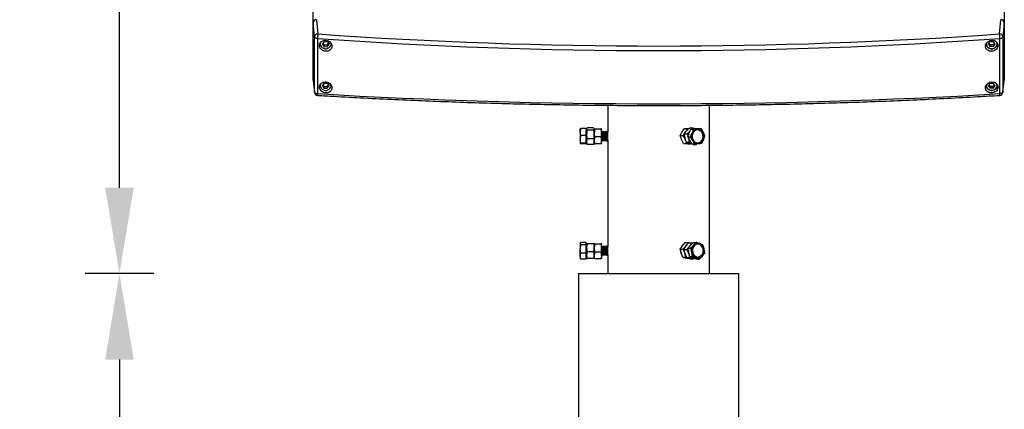
# Model space of a CAD drawing. Units: inches. Extents: x -24 to 8715, y 0 to 7694.
# Drawn here: x 660 to 1520, y 4931 to 5271 of the extents above; entities that cross this region are included whole.
import ezdxf

# ---------------------------------------------------------------- set-up
doc = ezdxf.new("R2010")
doc.units = ezdxf.units.IN
doc.header["$MEASUREMENT"] = 0
doc.styles.get("Standard").update_dxf_attribs({"font": 'univer.TTF'})
doc.dimstyles.new('bird', dxfattribs={"dimscale": 30, "dimtxt": 1.6, "dimasz": 1.6, "dimexe": 1, "dimexo": 1, "dimtad": 0, "dimtih": 1, "dimtoh": 1, "dimdec": 0, "dimzin": 0, "dimlunit": 6, "dimtxsty": 'Standard', "dimcen": 2.5, "dimclrd": 5, "dimclre": 5, "dimclrt": 2, "dimadec": 0, "dimazin": 0, "dimtfac": 1, "dimtdec": 0, "dimtmove": 0, "dimatfit": 3, "dimfxl": 1, "dimfxlon": 1, "dimtolj": 1, "dimtzin": 0, "dimarcsym": 1})

# ---------------------------------------------------------------- blocks, each defined once
blk = doc.blocks.new('*D6')
at = {"color": 5, "lineweight": -2, "ltscale": 0.1, "transparency": 16777216}
for p, q in [((777.04, 5049.34), (717.04, 5049.34)), ((747.04, 4974.34), (747.04, 3099.26)), ((747.04, 1124.34), (747.04, 2999.42)), ((777.04, 1049.34), (717.04, 1049.34))]:
    blk.add_line(p, q, dxfattribs=at)
at = {"color": 5, "lineweight": 25, "ltscale": 0.1, "transparency": 16777216}
for points in [[(734.54, 4974.34), (759.54, 4974.34), (747.04, 5049.34)], [(734.54, 1124.34), (759.54, 1124.34), (747.04, 1049.34)]]:
    blk.add_solid(points, dxfattribs=at)
at = {"layer": 'Defpoints', "color": 0, "lineweight": 25, "ltscale": 0.1, "transparency": 16777216}
for p in [(1148.24, 5049.34), (747.04, 1049.34), (1012.24, 1049.34)]:
    blk.add_point(p, dxfattribs=at)
at = {"color": 2, "ltscale": 0.1, "transparency": 16777216, "insert": (747.04, 3049.34), "char_height": 60, "attachment_point": 5}
blk.add_mtext('\\A1;2000-6000', dxfattribs=at)
blk = doc.blocks.new('*D9')
at = {"color": 5, "lineweight": -2, "ltscale": 0.1, "transparency": 16777216}
for p, q in [((777.04, 5803.53), (717.04, 5803.53)), ((747.04, 5728.53), (747.04, 5475.78)), ((747.04, 5124.34), (747.04, 5377.09)), ((777.04, 5049.34), (717.04, 5049.34))]:
    blk.add_line(p, q, dxfattribs=at)
at = {"color": 5, "lineweight": 25, "ltscale": 0.1, "transparency": 16777216}
for points in [[(734.54, 5728.53), (759.54, 5728.53), (747.04, 5803.53)], [(734.54, 5124.34), (759.54, 5124.34), (747.04, 5049.34)]]:
    blk.add_solid(points, dxfattribs=at)
at = {"layer": 'Defpoints', "color": 0, "lineweight": 25, "ltscale": 0.1, "transparency": 16777216}
for p in [(747.04, 5803.53), (1218.24, 5803.53), (1218.24, 5049.34)]:
    blk.add_point(p, dxfattribs=at)
at = {"color": 2, "ltscale": 0.1, "transparency": 16777216, "insert": (747.04, 5426.44), "char_height": 60, "attachment_point": 5}
blk.add_mtext('\\A1;754', dxfattribs=at)

msp = doc.modelspace()

# ---------------------------------------------------------------- linework, layer by layer
at = {"color": 7, "linetype": 'Continuous', "lineweight": 25}
for p, q in [((916.24, 5268.44), (916.24, 5781.44)), ((1520.24, 5781.44), (1520.24, 5268.44)), ((916.24, 5268.44), (916.24, 5218.21)), ((917.43, 5256.07), (916.24, 5268.44)), ((916.24, 5218.21), (916.24, 5268.44)), ((919.24, 5271.04), (920.43, 5258.67)), ((1516.06, 5258.67), (1517.25, 5271.04)), ((1520.24, 5268.44), (1519.05, 5256.07)), ((1520.24, 5268.44), (1520.24, 5218.21)), ((1520.24, 5218.21), (1520.24, 5268.44)), ((917.43, 5207.9), (917.43, 5256.07)), ((920.04, 5254.66), (920.04, 5206.49)), ((925.92, 5252.03), (924.31, 5249.9)), ((925.64, 5247.63), (924.31, 5249.9)), ((924.97, 5250.27), (924.81, 5250.56)), ((925.64, 5249.13), (924.97, 5250.27)), ((925.64, 5249.13), (925.64, 5247.63)), ((925.64, 5249.13), (927.1, 5249.06)), ((925.92, 5252.03), (928.85, 5251.89)), ((927.1, 5249.06), (928.57, 5248.99)), ((928.57, 5248.99), (929.37, 5250.06)), ((928.57, 5247.49), (930.17, 5249.62)), ((928.57, 5248.99), (928.57, 5247.49)), ((928.85, 5251.89), (930.17, 5249.62)), ((929.37, 5250.06), (929.68, 5250.47)), ((1506.31, 5249.62), (1507.64, 5251.89)), ((1506.31, 5249.62), (1507.92, 5247.49)), ((1506.81, 5250.47), (1507.11, 5250.06)), ((1507.11, 5250.06), (1507.92, 5248.99)), ((1507.64, 5251.89), (1510.57, 5252.03)), ((1509.38, 5249.06), (1507.92, 5248.99)), ((1507.92, 5248.99), (1507.92, 5247.49)), ((1510.85, 5249.13), (1509.38, 5249.06)), ((1512.17, 5249.9), (1510.57, 5252.03)), ((1510.85, 5249.13), (1511.51, 5250.27)), ((1510.85, 5247.63), (1512.17, 5249.9)), ((1510.85, 5249.13), (1510.85, 5247.63)), ((1511.51, 5250.27), (1511.68, 5250.56)), ((1516.45, 5206.49), (1516.45, 5254.66)), ((1519.05, 5256.07), (1519.05, 5207.9)), ((925.64, 5247.63), (928.57, 5247.49)), ((1510.85, 5247.63), (1507.92, 5247.49)), ((916.24, 5218.21), (917.43, 5207.9)), ((916.26, 5217.95), (917.45, 5207.63)), ((925.92, 5215.66), (924.31, 5213.53)), ((924.97, 5213.9), (924.81, 5214.18)), ((925.92, 5215.66), (928.85, 5215.52)), ((928.85, 5215.52), (930.17, 5213.25)), ((929.37, 5213.69), (929.68, 5214.1)), ((1506.31, 5213.25), (1507.64, 5215.52)), ((1506.81, 5214.1), (1507.11, 5213.69)), ((1507.64, 5215.52), (1510.57, 5215.66)), ((1512.17, 5213.53), (1510.57, 5215.66)), ((1511.51, 5213.9), (1511.68, 5214.18)), ((1519.04, 5207.63), (1520.23, 5217.95)), ((1519.05, 5207.9), (1520.24, 5218.21)), ((917.43, 5207.9), (917.45, 5207.63)), ((925.64, 5211.26), (924.31, 5213.53)), ((925.64, 5212.76), (924.97, 5213.9)), ((925.64, 5212.76), (925.64, 5211.26)), ((925.64, 5212.76), (927.1, 5212.69)), ((925.64, 5211.26), (928.57, 5211.12)), ((927.1, 5212.69), (928.57, 5212.62)), ((928.57, 5212.62), (929.37, 5213.69)), ((928.57, 5211.12), (930.17, 5213.25)), ((928.57, 5212.62), (928.57, 5211.12)), ((1506.31, 5213.25), (1507.92, 5211.12)), ((1507.11, 5213.69), (1507.92, 5212.62)), ((1509.38, 5212.69), (1507.92, 5212.62)), ((1507.92, 5212.62), (1507.92, 5211.12)), ((1510.85, 5211.26), (1507.92, 5211.12)), ((1510.85, 5212.76), (1509.38, 5212.69)), ((1510.85, 5212.76), (1511.51, 5213.9)), ((1510.85, 5211.26), (1512.17, 5213.53)), ((1510.85, 5212.76), (1510.85, 5211.26)), ((1519.04, 5207.63), (1519.05, 5207.9)), ((1173.74, 5196.32), (1173.74, 5173.01)), ((1262.74, 5049.34), (1262.74, 5196.33)), ((1150.32, 5176.09), (1149.74, 5175.82)), ((1149.74, 5172.98), (1149.74, 5175.83)), ((1150.32, 5169.88), (1149.74, 5172.98)), ((1149.74, 5172.98), (1149.74, 5166.5)), ((1154.64, 5176.09), (1150.32, 5176.09)), ((1154.64, 5176.09), (1154.64, 5172.98)), ((1155.24, 5175.84), (1154.64, 5175.84)), ((1154.64, 5172.98), (1154.64, 5169.88)), ((1155.82, 5176.65), (1155.24, 5175.56)), ((1155.45, 5176.19), (1155.24, 5175.84)), ((1155.24, 5175.84), (1155.24, 5175.56)), ((1155.24, 5175.56), (1155.24, 5170.81)), ((1155.24, 5175.56), (1155.24, 5166.5)), ((1161.16, 5176.65), (1155.82, 5176.65)), ((1161.16, 5174.47), (1155.82, 5174.47)), ((1161.16, 5176.65), (1161.74, 5175.56)), ((1161.74, 5175.84), (1161.54, 5176.19)), ((1161.75, 5175.85), (1161.74, 5175.84)), ((1161.79, 5175.85), (1161.74, 5175.83)), ((1161.74, 5175.83), (1161.74, 5175.84)), ((1161.74, 5175.83), (1161.74, 5172.24)), ((1162.32, 5175.6), (1161.74, 5172.24)), ((1161.74, 5170.81), (1161.74, 5175.56)), ((1161.74, 5172.24), (1161.74, 5165.75)), ((1167.66, 5175.6), (1162.32, 5175.6)), ((1167.66, 5175.6), (1168.24, 5172.24)), ((1168.2, 5175.85), (1168.24, 5175.83)), ((1168.24, 5175.84), (1168.24, 5175.85)), ((1168.24, 5172.24), (1168.24, 5175.83)), ((1168.51, 5173.34), (1168.24, 5173.34)), ((1168.24, 5165.75), (1168.24, 5172.24)), ((1168.99, 5172.65), (1168.51, 5173.34)), ((1168.51, 5172.94), (1168.51, 5173.34)), ((1168.51, 5165.34), (1168.51, 5172.94)), ((1169.48, 5173.34), (1168.99, 5172.65)), ((1168.99, 5172.32), (1168.99, 5172.65)), ((1168.99, 5166.03), (1168.99, 5172.32)), ((1169.76, 5173.34), (1169.48, 5173.34)), ((1169.48, 5172.94), (1169.48, 5173.34)), ((1169.48, 5165.34), (1169.48, 5172.94)), ((1170.24, 5172.65), (1169.76, 5173.34)), ((1169.76, 5172.94), (1169.76, 5173.34)), ((1169.76, 5165.34), (1169.76, 5172.94)), ((1170.73, 5173.34), (1170.24, 5172.65)), ((1170.24, 5172.32), (1170.24, 5172.65)), ((1170.24, 5166.03), (1170.24, 5172.32)), ((1171.01, 5173.34), (1170.73, 5173.34)), ((1170.73, 5172.94), (1170.73, 5173.34)), ((1170.73, 5165.34), (1170.73, 5172.94)), ((1171.49, 5172.65), (1171.01, 5173.34)), ((1171.01, 5172.94), (1171.01, 5173.34)), ((1171.01, 5165.34), (1171.01, 5172.94)), ((1171.98, 5173.34), (1171.49, 5172.65)), ((1171.49, 5172.32), (1171.49, 5172.65)), ((1171.49, 5166.03), (1171.49, 5172.32)), ((1172.26, 5173.34), (1171.98, 5173.34)), ((1171.98, 5172.94), (1171.98, 5173.34)), ((1171.98, 5165.34), (1171.98, 5172.94)), ((1172.74, 5172.65), (1172.26, 5173.34)), ((1172.26, 5172.94), (1172.26, 5173.34)), ((1172.26, 5165.34), (1172.26, 5172.94)), ((1173.23, 5173.34), (1172.74, 5172.65)), ((1172.74, 5172.32), (1172.74, 5172.65)), ((1172.74, 5166.03), (1172.74, 5172.32)), ((1173.51, 5173.34), (1173.23, 5173.34)), ((1173.23, 5172.94), (1173.23, 5173.34)), ((1173.23, 5165.34), (1173.23, 5172.94)), ((1173.74, 5173.01), (1173.51, 5173.34)), ((1173.51, 5172.94), (1173.51, 5173.34)), ((1173.51, 5165.34), (1173.51, 5172.94)), ((1237.04, 5169.79), (1238.55, 5172.93)), ((1239.71, 5169.79), (1240.59, 5171.11)), ((1240.56, 5171.53), (1242.65, 5174.09)), ((1240.56, 5171.53), (1243.23, 5171.53)), ((1240.63, 5176.06), (1243.3, 5176.06)), ((1243.23, 5171.53), (1245.7, 5173.9)), ((1243.56, 5168.8), (1244.98, 5172.18)), ((1244.98, 5172.18), (1246.4, 5175.55)), ((1245.31, 5176.65), (1247.98, 5176.65)), ((1246.4, 5175.55), (1249.64, 5175.82)), ((1246.4, 5175.55), (1248.56, 5175.55)), ((1247.15, 5175.62), (1247.98, 5176.65)), ((1247.98, 5176.65), (1250.37, 5175.88)), ((1249.64, 5175.82), (1252.88, 5176.09)), ((1249.84, 5175.84), (1249.74, 5175.84)), ((1255.04, 5176.09), (1252.09, 5175.82)), ((1252.88, 5176.09), (1255.04, 5176.09)), ((1258.69, 5169.88), (1257.15, 5172.98)), ((1149.74, 5166.5), (1149.74, 5162.86)), ((1150.32, 5162.59), (1149.74, 5162.86)), ((1154.64, 5169.88), (1150.32, 5169.88)), ((1154.64, 5163.13), (1150.32, 5163.13)), ((1154.64, 5162.59), (1150.32, 5162.59)), ((1154.64, 5169.88), (1154.64, 5166.5)), ((1154.64, 5166.5), (1154.64, 5163.13)), ((1154.64, 5163.13), (1154.64, 5162.86)), ((1154.64, 5162.86), (1154.64, 5162.59)), ((1154.64, 5162.84), (1155.24, 5162.84)), ((1155.24, 5170.81), (1155.24, 5164.59)), ((1155.82, 5167.15), (1155.24, 5164.59)), ((1155.24, 5166.5), (1155.24, 5162.84)), ((1155.24, 5164.59), (1155.24, 5162.84)), ((1155.24, 5162.84), (1155.45, 5162.49)), ((1155.82, 5162.03), (1155.55, 5162.55)), ((1161.16, 5167.15), (1155.82, 5167.15)), ((1161.16, 5167.15), (1161.74, 5164.59)), ((1161.16, 5162.03), (1161.44, 5162.55)), ((1161.54, 5162.49), (1161.74, 5162.84)), ((1161.74, 5164.59), (1161.74, 5170.81)), ((1162.32, 5168.88), (1161.74, 5165.75)), ((1161.74, 5162.85), (1161.74, 5165.75)), ((1161.74, 5162.84), (1161.74, 5164.59)), ((1161.74, 5162.84), (1161.75, 5162.83)), ((1167.66, 5168.88), (1162.32, 5168.88)), ((1167.66, 5162.62), (1162.32, 5162.62)), ((1167.66, 5168.88), (1168.24, 5165.75)), ((1168.24, 5162.85), (1168.24, 5165.75)), ((1168.24, 5165.34), (1168.51, 5165.34)), ((1168.24, 5162.83), (1168.24, 5162.84)), ((1168.51, 5165.34), (1168.99, 5166.03)), ((1168.99, 5166.03), (1169.48, 5165.34)), ((1169.48, 5165.34), (1169.76, 5165.34)), ((1169.76, 5165.34), (1170.24, 5166.03)), ((1170.24, 5166.03), (1170.73, 5165.34)), ((1170.73, 5165.34), (1171.01, 5165.34)), ((1171.01, 5165.34), (1171.49, 5166.03)), ((1171.49, 5166.03), (1171.98, 5165.34)), ((1171.98, 5165.34), (1172.26, 5165.34)), ((1172.26, 5165.34), (1172.74, 5166.03)), ((1172.74, 5166.03), (1173.23, 5165.34)), ((1173.23, 5165.34), (1173.51, 5165.34)), ((1173.51, 5165.34), (1173.74, 5165.67)), ((1173.74, 5165.67), (1173.74, 5073.01)), ((1237.04, 5169.79), (1239.71, 5169.79)), ((1239.95, 5163.08), (1238.21, 5166.44)), ((1239.95, 5163.08), (1242.62, 5163.08)), ((1242.03, 5164.21), (1244.7, 5164.21)), ((1242.62, 5163.08), (1242.25, 5164.13)), ((1245.38, 5165.7), (1243.56, 5168.8)), ((1243.56, 5168.8), (1245.72, 5168.8)), ((1246.61, 5163.61), (1244.7, 5164.21)), ((1248.25, 5162.03), (1244.85, 5163.12)), ((1247.2, 5162.59), (1245.38, 5165.7)), ((1245.72, 5168.8), (1247.83, 5165.7)), ((1247.2, 5162.59), (1249.36, 5162.59)), ((1249.36, 5162.59), (1252.9, 5162.86)), ((1250.92, 5162.03), (1249.46, 5162.6)), ((1251.69, 5162.77), (1250.92, 5162.03)), ((1161.16, 5162.03), (1155.82, 5162.03)), ((1248.25, 5162.03), (1250.92, 5162.03)), ((1154.64, 5076.63), (1150.32, 5076.63)), ((1154.64, 5076.63), (1154.64, 5075.58)), ((1241.28, 5076.38), (1243.95, 5076.38)), ((1243.95, 5076.38), (1244.32, 5076.32)), ((1246.16, 5074.05), (1248.51, 5076.63)), ((1248.51, 5076.63), (1250.67, 5076.63)), ((1149.93, 5076.17), (1149.74, 5075.84)), ((1149.74, 5075.84), (1149.74, 5075.58)), ((1150.32, 5074.52), (1149.74, 5075.58)), ((1149.74, 5075.58), (1149.74, 5070.87)), ((1150.32, 5067.22), (1149.74, 5070.87)), ((1149.74, 5064.63), (1149.74, 5070.87)), ((1154.64, 5074.52), (1150.32, 5074.52)), ((1155.24, 5075.84), (1154.64, 5075.84)), ((1154.64, 5075.58), (1154.64, 5074.52)), ((1154.64, 5074.52), (1154.64, 5070.87)), ((1154.64, 5070.87), (1154.64, 5067.22)), ((1155.28, 5075.9), (1155.24, 5075.84)), ((1155.35, 5075.9), (1155.24, 5075.78)), ((1155.24, 5075.82), (1155.24, 5062.84)), ((1155.24, 5075.78), (1155.24, 5071.78)), ((1155.82, 5075.26), (1155.24, 5071.78)), ((1155.24, 5071.78), (1155.24, 5065.35)), ((1155.82, 5068.31), (1155.24, 5065.35)), ((1161.16, 5075.26), (1155.82, 5075.26)), ((1161.16, 5068.31), (1155.82, 5068.31)), ((1161.16, 5075.26), (1161.74, 5071.78)), ((1161.16, 5068.31), (1161.74, 5065.35)), ((1161.64, 5075.9), (1161.74, 5075.78)), ((1161.8, 5075.93), (1161.74, 5075.84)), ((1161.87, 5075.93), (1161.74, 5075.75)), ((1161.74, 5071.78), (1161.74, 5075.78)), ((1161.74, 5075.75), (1161.74, 5071.59)), ((1162.32, 5075.11), (1161.74, 5071.59)), ((1161.74, 5065.35), (1161.74, 5071.78)), ((1161.74, 5071.59), (1161.74, 5065.19)), ((1162.32, 5068.07), (1161.74, 5065.19)), ((1167.66, 5075.11), (1162.32, 5075.11)), ((1167.66, 5068.07), (1162.32, 5068.07)), ((1167.66, 5075.11), (1168.24, 5071.59)), ((1167.66, 5068.07), (1168.24, 5065.19)), ((1168.11, 5075.93), (1168.24, 5075.75)), ((1168.24, 5071.59), (1168.24, 5075.75)), ((1168.51, 5073.34), (1168.24, 5073.34)), ((1168.24, 5065.19), (1168.24, 5071.59)), ((1168.99, 5072.65), (1168.51, 5073.34)), ((1168.51, 5065.34), (1168.51, 5073.34)), ((1169.48, 5073.34), (1168.99, 5072.65)), ((1168.99, 5066.03), (1168.99, 5072.65)), ((1169.76, 5073.34), (1169.48, 5073.34)), ((1169.48, 5065.34), (1169.48, 5073.34)), ((1170.24, 5072.65), (1169.76, 5073.34)), ((1169.76, 5065.34), (1169.76, 5073.34)), ((1170.73, 5073.34), (1170.24, 5072.65)), ((1170.24, 5066.03), (1170.24, 5072.65)), ((1171.01, 5073.34), (1170.73, 5073.34)), ((1170.73, 5065.34), (1170.73, 5073.34)), ((1171.49, 5072.65), (1171.01, 5073.34)), ((1171.01, 5065.34), (1171.01, 5073.34)), ((1171.98, 5073.34), (1171.49, 5072.65)), ((1171.49, 5066.03), (1171.49, 5072.65)), ((1172.26, 5073.34), (1171.98, 5073.34)), ((1171.98, 5065.34), (1171.98, 5073.34)), ((1172.74, 5072.65), (1172.26, 5073.34)), ((1172.26, 5065.34), (1172.26, 5073.34)), ((1173.23, 5073.34), (1172.74, 5072.65)), ((1172.74, 5066.03), (1172.74, 5072.65)), ((1173.51, 5073.34), (1173.23, 5073.34)), ((1173.23, 5065.34), (1173.23, 5073.34)), ((1173.74, 5073.01), (1173.51, 5073.34)), ((1173.51, 5065.34), (1173.51, 5073.34)), ((1237.13, 5070.61), (1238.91, 5073.49)), ((1237.13, 5070.61), (1239.8, 5070.61)), ((1239.8, 5070.61), (1242.16, 5073.49)), ((1240.34, 5070.37), (1242.05, 5073.33)), ((1240.34, 5070.37), (1243.01, 5070.37)), ((1242.05, 5073.33), (1242.16, 5073.49)), ((1243.01, 5070.37), (1243.82, 5071.41)), ((1243.81, 5071.46), (1246.16, 5074.05)), ((1244.57, 5067.81), (1243.81, 5071.46)), ((1243.81, 5071.46), (1245.97, 5071.46)), ((1244.11, 5071.8), (1245.3, 5073.33)), ((1244.34, 5076.29), (1247.01, 5076.29)), ((1245.34, 5064.16), (1244.57, 5067.81)), ((1244.91, 5072.67), (1245.3, 5073.33)), ((1245.97, 5071.46), (1247.02, 5067.81)), ((1256.91, 5074.52), (1254.08, 5075.58)), ((1258.44, 5067.22), (1257.96, 5070.87)), ((1149.74, 5064.63), (1149.74, 5062.84)), ((1149.74, 5062.84), (1149.93, 5062.51)), ((1150.02, 5062.56), (1150.32, 5062.04)), ((1154.64, 5067.22), (1150.32, 5067.22)), ((1154.64, 5062.04), (1150.32, 5062.04)), ((1154.64, 5067.22), (1154.64, 5064.63)), ((1154.64, 5064.63), (1154.64, 5062.04)), ((1154.64, 5062.84), (1155.24, 5062.84)), ((1155.24, 5062.84), (1155.24, 5065.35)), ((1155.24, 5062.84), (1155.28, 5062.78)), ((1161.16, 5062.39), (1155.82, 5062.39)), ((1161.71, 5062.78), (1161.74, 5062.84)), ((1161.74, 5062.84), (1161.74, 5065.35)), ((1161.74, 5062.84), (1161.74, 5065.19)), ((1161.74, 5062.84), (1161.8, 5062.74)), ((1167.66, 5062.3), (1162.32, 5062.3)), ((1168.19, 5062.74), (1168.24, 5062.84)), ((1168.24, 5065.34), (1168.51, 5065.34)), ((1168.24, 5065.19), (1168.24, 5062.84)), ((1168.51, 5065.34), (1168.99, 5066.03)), ((1168.99, 5066.03), (1169.48, 5065.34)), ((1169.48, 5065.34), (1169.76, 5065.34)), ((1169.76, 5065.34), (1170.24, 5066.03)), ((1170.24, 5066.03), (1170.73, 5065.34)), ((1170.73, 5065.34), (1171.01, 5065.34)), ((1171.01, 5065.34), (1171.49, 5066.03)), ((1171.49, 5066.03), (1171.98, 5065.34)), ((1171.98, 5065.34), (1172.26, 5065.34)), ((1172.26, 5065.34), (1172.74, 5066.03)), ((1172.74, 5066.03), (1173.23, 5065.34)), ((1173.23, 5065.34), (1173.51, 5065.34)), ((1173.51, 5065.34), (1173.74, 5065.67)), ((1173.74, 5065.67), (1173.74, 5049.34)), ((1239.38, 5063.57), (1237.96, 5067.09)), ((1239.38, 5063.57), (1242.05, 5063.57)), ((1242.05, 5063.57), (1241.21, 5067.09)), ((1241.28, 5066.89), (1241.21, 5067.09)), ((1242.79, 5063.42), (1241.28, 5066.89)), ((1242.05, 5063.57), (1242.78, 5063.44)), ((1242.79, 5063.42), (1245.46, 5063.42)), ((1245.46, 5063.42), (1244.53, 5066.89)), ((1245.34, 5064.16), (1247.5, 5064.16)), ((1248.45, 5063.1), (1245.34, 5064.16)), ((1245.54, 5062.93), (1245.72, 5062.9)), ((1245.78, 5062.3), (1248.45, 5062.3)), ((1247.5, 5064.16), (1250.9, 5063.1)), ((1251.57, 5062.04), (1248.45, 5063.1)), ((1248.97, 5062.9), (1249.11, 5062.88)), ((1249.23, 5062.39), (1250.57, 5062.39)), ((1251.57, 5062.04), (1253.73, 5062.04)), ((1148.24, 5049.34), (1148.24, 1199.37)), ((1148.24, 5049.34), (1218.24, 5049.34)), ((1218.24, 5049.34), (1288.24, 5049.34)), ((1288.24, 1199.37), (1288.24, 5049.34))]:
    msp.add_line(p, q, dxfattribs=at)
at = {"color": 7, "linetype": 'Continuous', "lineweight": 25, "flags": 128}
for points in [[(920.04, 5254.66), (919.53, 5254.72), (919.05, 5254.82), (918.61, 5254.96), (918.22, 5255.13), (917.91, 5255.34), (917.66, 5255.57), (917.5, 5255.82), (917.43, 5256.07)], [(923.31, 5251.99), (922.74, 5250.94), (922.54, 5249.79), (922.72, 5248.65), (923.27, 5247.59), (924.14, 5246.71), (925.26, 5246.07), (926.54, 5245.74), (927.88, 5245.73), (929.16, 5246.05), (930.29, 5246.67), (931.18, 5247.54), (931.74, 5248.59), (931.94, 5249.73), (931.84, 5250.61)], [(924.82, 5250.58), (924.84, 5250.53), (924.97, 5250.27)], [(929.37, 5250.06), (929.53, 5250.31), (929.64, 5250.53)], [(1514.24, 5249.91), (1514.22, 5249.46), (1513.89, 5248.32), (1513.22, 5247.29), (1512.26, 5246.46), (1511.07, 5245.88), (1509.74, 5245.6), (1508.38, 5245.65), (1507.09, 5246.01), (1505.95, 5246.65), (1505.06, 5247.54)], [(1505.31, 5247.54), (1506.19, 5246.67), (1507.32, 5246.05), (1508.61, 5245.73), (1509.95, 5245.74), (1511.23, 5246.07), (1512.35, 5246.71), (1513.22, 5247.59), (1513.76, 5248.65), (1513.94, 5249.79), (1513.74, 5250.94), (1513.33, 5251.78)], [(1506.84, 5250.53), (1506.95, 5250.31), (1507.11, 5250.06)], [(1511.51, 5250.27), (1511.64, 5250.53), (1511.66, 5250.58)], [(1516.45, 5254.66), (1516.96, 5254.72), (1517.44, 5254.82), (1517.88, 5254.96), (1518.26, 5255.13), (1518.58, 5255.34), (1518.82, 5255.57), (1518.98, 5255.82), (1519.05, 5256.07)], [(923.31, 5215.62), (922.74, 5214.57), (922.54, 5213.42), (922.72, 5212.27), (923.27, 5211.22), (924.14, 5210.33), (925.26, 5209.7), (926.54, 5209.37), (927.88, 5209.36), (929.16, 5209.67), (930.29, 5210.29), (931.18, 5211.16), (931.74, 5212.21), (931.94, 5213.36), (931.84, 5214.24)], [(924.82, 5214.21), (924.84, 5214.16), (924.97, 5213.9)], [(929.37, 5213.69), (929.53, 5213.94), (929.64, 5214.16)], [(1505.31, 5211.16), (1506.19, 5210.29), (1507.32, 5209.67), (1508.61, 5209.36), (1509.95, 5209.37), (1511.23, 5209.7), (1512.35, 5210.33), (1513.22, 5211.22), (1513.76, 5212.27), (1513.94, 5213.42), (1513.74, 5214.57), (1513.33, 5215.4)], [(1506.84, 5214.16), (1506.95, 5213.94), (1507.11, 5213.69)], [(1511.51, 5213.9), (1511.64, 5214.16), (1511.66, 5214.21)], [(917.43, 5207.9), (917.5, 5207.64), (917.66, 5207.39), (917.91, 5207.16), (918.22, 5206.96), (918.61, 5206.78), (919.05, 5206.64), (919.53, 5206.54), (920.04, 5206.49)], [(1514.24, 5213.54), (1514.22, 5213.09), (1513.89, 5211.94), (1513.22, 5210.92), (1512.26, 5210.08), (1511.07, 5209.51), (1509.74, 5209.23), (1508.38, 5209.27), (1507.09, 5209.63), (1505.95, 5210.28), (1505.06, 5211.17)], [(1519.05, 5207.9), (1518.98, 5207.64), (1518.82, 5207.39), (1518.58, 5207.16), (1518.26, 5206.96), (1517.88, 5206.78), (1517.44, 5206.64), (1516.96, 5206.54), (1516.45, 5206.49)], [(1241.8, 5172.93), (1242.24, 5173.6), (1242.74, 5174.19)], [(1247.96, 5171.67), (1247.57, 5170.31), (1247.47, 5168.89), (1247.69, 5167.49), (1248.2, 5166.19), (1248.98, 5165.08), (1249.97, 5164.23), (1251.11, 5163.69), (1252.33, 5163.49), (1253.56, 5163.66), (1254.71, 5164.16), (1255.72, 5164.99), (1256.52, 5166.08), (1257.06, 5167.36), (1257.31, 5168.76), (1257.24, 5170.18), (1256.88, 5171.54), (1256.23, 5172.75), (1255.34, 5173.74), (1254.26, 5174.44), (1253.07, 5174.81), (1251.84, 5174.83), (1250.64, 5174.49), (1249.55, 5173.82), (1248.64, 5172.86), (1247.96, 5171.67)], [(1248.85, 5175.76), (1249.2, 5175.81), (1249.74, 5175.84)], [(1248.85, 5175.76), (1249.34, 5175.82), (1249.74, 5175.84)], [(1252.22, 5163.5), (1253.22, 5163.66), (1254.37, 5164.16), (1255.38, 5164.99), (1256.18, 5166.08), (1256.72, 5167.36), (1256.96, 5168.76), (1256.9, 5170.18), (1256.53, 5171.54), (1255.88, 5172.75), (1254.99, 5173.74), (1253.92, 5174.44), (1252.73, 5174.81), (1252.22, 5174.87)], [(1246.15, 5162.85), (1245.42, 5162.96), (1244.75, 5163.16)], [(1244.87, 5072.59), (1245.02, 5072.89), (1245.86, 5074.05)], [(1245.86, 5074.05), (1246.9, 5074.95), (1247.1, 5075.08)], [(1256.03, 5065.33), (1256.81, 5066.43), (1257.33, 5067.73), (1257.55, 5069.13), (1257.46, 5070.55), (1257.07, 5071.91), (1256.41, 5073.1), (1255.5, 5074.07), (1254.41, 5074.75), (1253.22, 5075.1), (1251.98, 5075.09), (1250.79, 5074.72), (1249.71, 5074.03), (1248.82, 5073.04), (1248.16, 5071.83), (1247.79, 5070.47), (1247.72, 5069.05), (1247.96, 5067.65), (1248.49, 5066.37), (1249.29, 5065.28), (1250.29, 5064.45), (1251.44, 5063.93), (1252.67, 5063.76), (1253.89, 5063.95), (1255.04, 5064.48), (1256.03, 5065.33)], [(1255.69, 5065.33), (1256.47, 5066.43), (1256.98, 5067.73), (1257.21, 5069.13), (1257.12, 5070.55), (1256.73, 5071.91), (1256.06, 5073.1), (1255.16, 5074.07), (1254.07, 5074.75), (1252.87, 5075.1), (1252.46, 5075.13)], [(1244.97, 5065.88), (1244.85, 5066.13), (1244.53, 5066.89)], [(1249.16, 5062.88), (1248.15, 5063.1), (1247.24, 5063.52)]]:
    msp.add_lwpolyline(points, dxfattribs=at)
at = {"color": 7, "linetype": 'Continuous', "lineweight": 25}
for centre, radius, start, end in [((919.05, 5268.22), 2.82, 86.18874, 175.59805), ((1517.43, 5268.22), 2.82, 4.40195, 93.81126), ((920.3, 5255.79), 2.88, 87.4947, 174.29209), ((941.18, 5254.62), 21.14, 168.96843, 179.88474), ((1495.3, 5254.62), 21.14, 0.11526, 11.03157), ((1516.18, 5255.79), 2.88, 5.70791, 92.5053), ((927.16, 5251.65), 2.59, 212.27765, 268.72027), ((927.28, 5251.74), 2.68, 266.1184, 321.21394), ((1508.14, 5249.93), 3.89, 180.21202, 217.73046), ((1508.17, 5249.76), 3.62, 166.27784, 217.86515), ((1509.2, 5251.74), 2.68, 218.78606, 273.8816), ((1509.32, 5251.65), 2.59, 271.27973, 327.72235), ((1508.17, 5213.39), 3.62, 166.27784, 217.86515), ((920.43, 5207.97), 3, 186.57602, 266.58316), ((922.53, 5206.07), 2.53, 170.51302, 205.49935), ((927.16, 5215.28), 2.59, 212.27765, 268.72027), ((927.28, 5215.36), 2.68, 266.1184, 321.21394), ((1508.14, 5213.55), 3.89, 180.21202, 217.73046), ((1509.2, 5215.36), 2.68, 218.78606, 273.8816), ((1509.32, 5215.28), 2.59, 271.27973, 327.72235), ((1516.06, 5207.97), 3, 273.41684, 353.42398), ((1513.95, 5206.07), 2.53, 334.50065, 9.48698), ((1129.31, 5169.34), 44.56, 355.62402, 4.3221), ((1251.07, 5169.46), 6.95, 140.98135, 173.41046), ((1251.06, 5169.46), 6.94, 140.96106, 173.43076), ((1254.21, 5169.35), 7.35, 157.32165, 209.78966), ((1252.76, 5170.17), 5.7, 96.73071, 159.31353), ((1252.39, 5170.41), 5.42, 28.32129, 93.12927), ((1250.78, 5169.33), 7.35, 337.32165, 29.78966), ((1248.12, 5169.3), 7.25, 188.40465, 203.26003), ((1250.75, 5169.06), 6.59, 194.24245, 226.53488), ((1250.76, 5169.06), 6.6, 195.01303, 226.49208), ((1252.6, 5168.27), 5.42, 208.32129, 273.12927), ((1252.23, 5168.51), 5.7, 276.73071, 339.31353), ((1129.31, 5069.34), 44.56, 355.62402, 4.3221), ((1241.58, 5069.34), 4.44, 170.90537, 218.34651), ((1241.72, 5069.32), 4.43, 176.3041, 213.05265), ((1251.53, 5069.34), 7.42, 175.67855, 199.22609), ((1251.42, 5069.33), 7.31, 175.53212, 207.5748), ((1250.2, 5070.09), 5.88, 121.85195, 146.45829), ((1254.01, 5069.35), 7.16, 138.99123, 192.41713), ((1253.11, 5068.88), 6.19, 189.96431, 249.06873), ((1252.49, 5070.71), 5.12, 71.90637, 139.31832), ((1251.87, 5069.8), 6.19, 9.96431, 69.06873), ((1250.97, 5069.33), 7.16, 318.99123, 12.41713), ((1249.79, 5067.95), 5.11, 240.10797, 260.72205), ((1252.49, 5067.97), 5.12, 251.90637, 319.31832), ((1252.22, 5068.37), 4.62, 273.04628, 318.74092)]:
    msp.add_arc(centre, radius, start, end, dxfattribs=at)
for centre, major_axis, ratio, start_param, end_param in [((919.25, 5268.44), (3, -0.03), 0.866003, 1.581751, 3.149809), ((1517.24, 5268.44), (3, 0.03), 0.866003, 6.274969, 7.843027), ((1218.24, 6495.4), (2287.1, 0), 0.545386, 4.581803, 4.842975), ((1218.24, 6492.88), (2290.1, 0), 0.545327, 4.581803, 4.842975), ((919.25, 5218.22), (3, 0.03), 0.866003, 3.133377, 3.232855), ((1517.24, 5218.22), (3, -0.03), 0.866003, 6.191923, 6.291401), ((1218.24, 6238.87), (2290.1, 0), 0.454673, 4.581803, 4.842975)]:
    msp.add_ellipse(centre, major_axis=major_axis, ratio=ratio, start_param=start_param, end_param=end_param, dxfattribs=at)
for points, knots in [([(932.74, 5247.95), (932.68, 5248.48), (932.56, 5249.55), (931.63, 5251.03), (930.24, 5252.2), (928.51, 5252.94), (926.63, 5253.16), (924.81, 5252.82), (923.26, 5251.97), (922.18, 5250.7), (921.67, 5249.16), (921.79, 5247.53), (922.51, 5246), (923.76, 5244.71), (925.41, 5243.83), (927.27, 5243.44), (929.13, 5243.6), (930.78, 5244.3), (932.02, 5245.46), (932.66, 5246.75), (932.72, 5247.62), (932.74, 5247.95)], [0, 0, 0, 0, 0.053158, 0.10631, 0.159646, 0.213379, 0.267499, 0.321827, 0.376084, 0.430013, 0.483499, 0.536634, 0.589668, 0.642893, 0.696513, 0.750556, 0.804863, 0.859158, 0.913178, 0.966783, 1, 1, 1, 1]), ([(1514.74, 5248.65), (1514.68, 5249.18), (1514.56, 5250.24), (1513.63, 5251.59), (1512.25, 5252.59), (1510.51, 5253.1), (1508.63, 5253.08), (1506.81, 5252.51), (1505.26, 5251.46), (1504.18, 5250.05), (1503.67, 5248.45), (1503.79, 5246.84), (1504.51, 5245.39), (1505.76, 5244.27), (1507.41, 5243.59), (1509.27, 5243.44), (1511.13, 5243.84), (1512.78, 5244.76), (1514.02, 5246.07), (1514.66, 5247.45), (1514.72, 5248.32), (1514.74, 5248.65)], [0, 0, 0, 0, 0.053137, 0.106267, 0.1596, 0.213359, 0.267508, 0.321844, 0.376077, 0.429974, 0.483451, 0.536608, 0.589673, 0.64291, 0.696512, 0.750522, 0.804813, 0.859124, 0.913176, 0.9668, 1, 1, 1, 1]), ([(932.74, 5211.57), (932.68, 5212.11), (932.56, 5213.18), (931.63, 5214.66), (930.24, 5215.83), (928.51, 5216.57), (926.63, 5216.79), (924.81, 5216.45), (923.26, 5215.6), (922.18, 5214.33), (921.67, 5212.79), (921.79, 5211.16), (922.51, 5209.62), (923.76, 5208.34), (925.41, 5207.45), (927.27, 5207.06), (929.13, 5207.23), (930.78, 5207.93), (932.02, 5209.09), (932.66, 5210.38), (932.72, 5211.24), (932.74, 5211.57)], [0, 0, 0, 0, 0.053158, 0.10631, 0.159646, 0.213379, 0.267499, 0.321827, 0.376084, 0.430013, 0.483499, 0.536634, 0.589668, 0.642893, 0.696513, 0.750556, 0.804863, 0.859158, 0.913178, 0.966783, 1, 1, 1, 1]), ([(1514.74, 5212.28), (1514.68, 5212.81), (1514.56, 5213.86), (1513.63, 5215.22), (1512.25, 5216.21), (1510.51, 5216.73), (1508.63, 5216.71), (1506.81, 5216.14), (1505.26, 5215.09), (1504.18, 5213.68), (1503.67, 5212.08), (1503.79, 5210.46), (1504.51, 5209.02), (1505.76, 5207.89), (1507.41, 5207.22), (1509.27, 5207.07), (1511.13, 5207.47), (1512.78, 5208.38), (1514.02, 5209.7), (1514.66, 5211.07), (1514.72, 5211.94), (1514.74, 5212.28)], [0, 0, 0, 0, 0.053137, 0.106267, 0.1596, 0.213359, 0.267508, 0.321844, 0.376077, 0.429974, 0.483451, 0.536608, 0.589673, 0.64291, 0.696512, 0.750522, 0.804813, 0.859124, 0.913176, 0.9668, 1, 1, 1, 1]), ([(920.25, 5204.98), (924.92, 5204.7), (938.48, 5203.91), (960.96, 5202.69), (987.68, 5201.39), (1014.43, 5200.23), (1041.22, 5199.21), (1068.02, 5198.34), (1094.85, 5197.61), (1121.69, 5197.02), (1148.55, 5196.58), (1175.42, 5196.28), (1202.29, 5196.12), (1229.16, 5196.11), (1256.04, 5196.24), (1282.91, 5196.51), (1309.77, 5196.93), (1336.61, 5197.49), (1363.44, 5198.19), (1390.25, 5199.04), (1417.04, 5200.03), (1443.8, 5201.16), (1470.53, 5202.44), (1494.67, 5203.72), (1509.9, 5204.61), (1516.24, 5204.98)], [0, 0, 0, 0, 0.023667, 0.068632, 0.113597, 0.158562, 0.203527, 0.248491, 0.293455, 0.338419, 0.383383, 0.428347, 0.473311, 0.518274, 0.563238, 0.608202, 0.653166, 0.698129, 0.743093, 0.788058, 0.833022, 0.877987, 0.922951, 0.967916, 1, 1, 1, 1]), ([(1149.74, 5172.98), (1149.74, 5173.06), (1149.75, 5174.11), (1150.05, 5175.14), (1150.32, 5176.09)], [0, 0, 0, 0, 0.0702148, 1, 1, 1, 1]), ([(1155.24, 5175.56), (1155.24, 5175.53), (1155.25, 5175.16), (1155.55, 5174.8), (1155.82, 5174.47)], [0, 0, 0, 0, 0.0702148, 1, 1, 1, 1]), ([(1155.82, 5174.47), (1155.74, 5174.16), (1155.39, 5172.97), (1155.31, 5171.73), (1155.24, 5170.81)], [0, 0, 0, 0, 0.257551, 1, 1, 1, 1]), ([(1161.74, 5175.56), (1161.74, 5175.53), (1161.73, 5175.16), (1161.44, 5174.8), (1161.16, 5174.47)], [0, 0, 0, 0, 0.070215, 1, 1, 1, 1]), ([(1161.16, 5174.47), (1161.25, 5174.16), (1161.59, 5172.97), (1161.68, 5171.73), (1161.74, 5170.81)], [0, 0, 0, 0, 0.257551, 1, 1, 1, 1]), ([(1161.74, 5175.83), (1161.75, 5175.81), (1161.78, 5175.73), (1162.09, 5175.66), (1162.32, 5175.6)], [0, 0, 0, 0, 0.268634, 1, 1, 1, 1]), ([(1161.74, 5172.24), (1161.74, 5172.16), (1161.75, 5171.03), (1162.05, 5169.92), (1162.32, 5168.88)], [0, 0, 0, 0, 0.070215, 1, 1, 1, 1]), ([(1168.24, 5175.83), (1168.23, 5175.81), (1168.2, 5175.73), (1167.89, 5175.66), (1167.66, 5175.6)], [0, 0, 0, 0, 0.268634, 1, 1, 1, 1]), ([(1168.24, 5172.24), (1168.24, 5172.16), (1168.23, 5171.03), (1167.94, 5169.92), (1167.66, 5168.88)], [0, 0, 0, 0, 0.0702148, 1, 1, 1, 1]), ([(1238.55, 5172.93), (1238.59, 5173), (1239.2, 5174.06), (1239.94, 5175.09), (1240.63, 5176.06)], [0, 0, 0, 0, 0.070215, 1, 1, 1, 1]), ([(1240.56, 5171.53), (1240.58, 5171.22), (1240.65, 5170.03), (1240.86, 5168.79), (1241.01, 5167.87)], [0, 0, 0, 0, 0.257551, 1, 1, 1, 1]), ([(1241.8, 5172.93), (1241.84, 5173), (1242.44, 5174.06), (1242.89, 5175.09), (1243.3, 5176.06)], [0, 0, 0, 0, 0.070215, 1, 1, 1, 1]), ([(1242.65, 5174.09), (1242.7, 5174.15), (1243.51, 5175.01), (1244.44, 5175.86), (1245.31, 5176.65)], [0, 0, 0, 0, 0.070215, 1, 1, 1, 1]), ([(1243.23, 5171.53), (1243.34, 5171.22), (1243.58, 5170.55), (1243.75, 5169.85), (1243.84, 5169.47)], [0, 0, 0, 0, 0.455712, 1, 1, 1, 1]), ([(1243.3, 5176.06), (1243.62, 5176.04), (1244.07, 5176.01), (1244.48, 5175.98), (1244.6, 5175.97)], [0, 0, 0, 0, 0.713245, 1, 1, 1, 1]), ([(1247.43, 5172.18), (1247.31, 5171.9), (1246.81, 5170.76), (1246.19, 5169.65), (1245.72, 5168.8)], [0, 0, 0, 0, 0.241851, 1, 1, 1, 1]), ([(1248.56, 5175.55), (1248.49, 5175.31), (1248.2, 5174.21), (1247.77, 5173.07), (1247.43, 5172.18)], [0, 0, 0, 0, 0.223713, 1, 1, 1, 1]), ([(1252.09, 5175.82), (1252.01, 5175.82), (1250.91, 5175.73), (1249.69, 5175.64), (1248.56, 5175.55)], [0, 0, 0, 0, 0.070215, 1, 1, 1, 1]), ([(1257.15, 5172.98), (1257.11, 5173.06), (1256.49, 5174.11), (1255.74, 5175.14), (1255.04, 5176.09)], [0, 0, 0, 0, 0.0702148, 1, 1, 1, 1]), ([(1149.74, 5166.5), (1149.81, 5167.39), (1149.9, 5168.53), (1150.25, 5169.63), (1150.32, 5169.88)], [0, 0, 0, 0, 0.776287, 1, 1, 1, 1]), ([(1150.32, 5163.13), (1150.09, 5163.97), (1149.78, 5165.08), (1149.75, 5166.22), (1149.74, 5166.5)], [0, 0, 0, 0, 0.758149, 1, 1, 1, 1]), ([(1149.74, 5162.86), (1149.74, 5162.86), (1149.75, 5162.95), (1150.05, 5163.04), (1150.32, 5163.13)], [0, 0, 0, 0, 0.070215, 1, 1, 1, 1]), ([(1155.24, 5170.81), (1155.25, 5170.48), (1155.28, 5169.24), (1155.59, 5168.04), (1155.82, 5167.15)], [0, 0, 0, 0, 0.268634, 1, 1, 1, 1]), ([(1155.24, 5164.59), (1155.24, 5164.53), (1155.25, 5163.67), (1155.55, 5162.82), (1155.82, 5162.03)], [0, 0, 0, 0, 0.070215, 1, 1, 1, 1]), ([(1161.74, 5170.81), (1161.73, 5170.48), (1161.7, 5169.24), (1161.39, 5168.04), (1161.16, 5167.15)], [0, 0, 0, 0, 0.268634, 1, 1, 1, 1]), ([(1161.74, 5164.59), (1161.74, 5164.53), (1161.73, 5163.67), (1161.44, 5162.82), (1161.16, 5162.03)], [0, 0, 0, 0, 0.070215, 1, 1, 1, 1]), ([(1161.74, 5165.75), (1161.74, 5165.68), (1161.75, 5164.62), (1162.05, 5163.59), (1162.32, 5162.62)], [0, 0, 0, 0, 0.070215, 1, 1, 1, 1]), ([(1161.74, 5162.85), (1161.75, 5162.83), (1161.78, 5162.75), (1162.09, 5162.68), (1162.32, 5162.62)], [0, 0, 0, 0, 0.2686336, 1, 1, 1, 1]), ([(1168.24, 5165.75), (1168.24, 5165.68), (1168.23, 5164.62), (1167.94, 5163.59), (1167.66, 5162.62)], [0, 0, 0, 0, 0.070215, 1, 1, 1, 1]), ([(1168.24, 5162.85), (1168.23, 5162.83), (1168.2, 5162.75), (1167.89, 5162.68), (1167.66, 5162.62)], [0, 0, 0, 0, 0.2686336, 1, 1, 1, 1]), ([(1238.21, 5166.44), (1238.17, 5166.52), (1237.69, 5167.65), (1237.35, 5168.76), (1237.04, 5169.79)], [0, 0, 0, 0, 0.070215, 1, 1, 1, 1]), ([(1241.46, 5166.44), (1241.42, 5166.52), (1240.93, 5167.65), (1240.3, 5168.76), (1239.71, 5169.79)], [0, 0, 0, 0, 0.070215, 1, 1, 1, 1]), ([(1239.95, 5163.08), (1240.18, 5163.06), (1241.06, 5162.99), (1242.12, 5162.91), (1242.9, 5162.85)], [0, 0, 0, 0, 0.2575513, 1, 1, 1, 1]), ([(1241.01, 5167.87), (1241.08, 5167.54), (1241.34, 5166.3), (1241.74, 5165.1), (1242.03, 5164.21)], [0, 0, 0, 0, 0.2686336, 1, 1, 1, 1]), ([(1244.85, 5163.12), (1244.78, 5163.15), (1243.73, 5163.52), (1242.85, 5163.88), (1242.03, 5164.21)], [0, 0, 0, 0, 0.070215, 1, 1, 1, 1]), ([(1242.62, 5163.08), (1242.93, 5163.06), (1243.96, 5163), (1244.91, 5162.93), (1245.57, 5162.89)], [0, 0, 0, 0, 0.308502, 1, 1, 1, 1]), ([(1242.9, 5162.85), (1243.2, 5162.83), (1244.31, 5162.75), (1245.54, 5162.68), (1246.44, 5162.62)], [0, 0, 0, 0, 0.268634, 1, 1, 1, 1]), ([(1244.33, 5167.5), (1244.36, 5167.29), (1244.57, 5166.18), (1244.64, 5165.09), (1244.7, 5164.21)], [0, 0, 0, 0, 0.186412, 1, 1, 1, 1]), ([(1247.83, 5165.7), (1247.87, 5165.62), (1248.49, 5164.57), (1248.94, 5163.54), (1249.36, 5162.59)], [0, 0, 0, 0, 0.070215, 1, 1, 1, 1]), ([(1252.9, 5162.86), (1252.97, 5162.86), (1254.06, 5162.95), (1254.99, 5163.04), (1255.85, 5163.13)], [0, 0, 0, 0, 0.070215, 1, 1, 1, 1]), ([(1255.85, 5163.13), (1256.32, 5163.97), (1256.94, 5165.08), (1257.44, 5166.22), (1257.56, 5166.5)], [0, 0, 0, 0, 0.758149, 1, 1, 1, 1]), ([(1257.56, 5166.5), (1257.89, 5167.39), (1258.33, 5168.53), (1258.62, 5169.63), (1258.69, 5169.88)], [0, 0, 0, 0, 0.776287, 1, 1, 1, 1]), ([(1149.74, 5075.58), (1149.74, 5075.6), (1149.75, 5075.96), (1150.05, 5076.31), (1150.32, 5076.63)], [0, 0, 0, 0, 0.0702148, 1, 1, 1, 1]), ([(1238.91, 5073.49), (1238.96, 5073.56), (1239.67, 5074.54), (1240.5, 5075.49), (1241.28, 5076.38)], [0, 0, 0, 0, 0.0702148, 1, 1, 1, 1]), ([(1242.16, 5073.49), (1242.21, 5073.56), (1242.91, 5074.54), (1243.45, 5075.49), (1243.95, 5076.38)], [0, 0, 0, 0, 0.070215, 1, 1, 1, 1]), ([(1250.67, 5076.63), (1250.2, 5075.99), (1249.58, 5075.13), (1248.8, 5074.26), (1248.61, 5074.05)], [0, 0, 0, 0, 0.758149, 1, 1, 1, 1]), ([(1254.08, 5075.58), (1254.01, 5075.6), (1252.95, 5075.96), (1251.77, 5076.31), (1250.67, 5076.63)], [0, 0, 0, 0, 0.070215, 1, 1, 1, 1]), ([(1149.74, 5070.87), (1149.74, 5070.96), (1149.75, 5072.19), (1150.05, 5073.39), (1150.32, 5074.52)], [0, 0, 0, 0, 0.0702148, 1, 1, 1, 1]), ([(1155.24, 5075.78), (1155.25, 5075.73), (1155.28, 5075.56), (1155.59, 5075.39), (1155.82, 5075.26)], [0, 0, 0, 0, 0.268634, 1, 1, 1, 1]), ([(1155.24, 5071.78), (1155.24, 5071.7), (1155.25, 5070.53), (1155.55, 5069.38), (1155.82, 5068.31)], [0, 0, 0, 0, 0.0702148, 1, 1, 1, 1]), ([(1161.74, 5075.78), (1161.73, 5075.73), (1161.7, 5075.56), (1161.39, 5075.39), (1161.16, 5075.26)], [0, 0, 0, 0, 0.268634, 1, 1, 1, 1]), ([(1161.74, 5071.78), (1161.74, 5071.7), (1161.73, 5070.53), (1161.44, 5069.38), (1161.16, 5068.31)], [0, 0, 0, 0, 0.070215, 1, 1, 1, 1]), ([(1161.74, 5075.75), (1161.75, 5075.69), (1161.78, 5075.47), (1162.09, 5075.26), (1162.32, 5075.11)], [0, 0, 0, 0, 0.268634, 1, 1, 1, 1]), ([(1161.74, 5071.59), (1161.74, 5071.51), (1161.75, 5070.32), (1162.05, 5069.15), (1162.32, 5068.07)], [0, 0, 0, 0, 0.0702148, 1, 1, 1, 1]), ([(1168.24, 5075.75), (1168.23, 5075.69), (1168.2, 5075.47), (1167.89, 5075.26), (1167.66, 5075.11)], [0, 0, 0, 0, 0.268634, 1, 1, 1, 1]), ([(1168.24, 5071.59), (1168.24, 5071.51), (1168.23, 5070.32), (1167.94, 5069.15), (1167.66, 5068.07)], [0, 0, 0, 0, 0.070215, 1, 1, 1, 1]), ([(1237.96, 5067.09), (1237.94, 5067.17), (1237.56, 5068.36), (1237.33, 5069.53), (1237.13, 5070.61)], [0, 0, 0, 0, 0.070215, 1, 1, 1, 1]), ([(1241.21, 5067.09), (1241.18, 5067.17), (1240.8, 5068.36), (1240.28, 5069.53), (1239.8, 5070.61)], [0, 0, 0, 0, 0.0702148, 1, 1, 1, 1]), ([(1241.28, 5066.89), (1241.25, 5066.98), (1240.84, 5068.15), (1240.58, 5069.3), (1240.34, 5070.37)], [0, 0, 0, 0, 0.070215, 1, 1, 1, 1]), ([(1242.05, 5073.33), (1242.1, 5073.4), (1242.78, 5074.4), (1243.59, 5075.38), (1244.34, 5076.29)], [0, 0, 0, 0, 0.070215, 1, 1, 1, 1]), ([(1244.53, 5066.89), (1244.5, 5066.98), (1244.08, 5068.15), (1243.53, 5069.3), (1243.01, 5070.37)], [0, 0, 0, 0, 0.070215, 1, 1, 1, 1]), ([(1245.3, 5073.33), (1245.35, 5073.4), (1246.02, 5074.4), (1246.53, 5075.38), (1247.01, 5076.29)], [0, 0, 0, 0, 0.070215, 1, 1, 1, 1]), ([(1248.61, 5074.05), (1247.96, 5073.37), (1247.11, 5072.49), (1246.18, 5071.65), (1245.97, 5071.46)], [0, 0, 0, 0, 0.7762867, 1, 1, 1, 1]), ([(1247.01, 5076.29), (1247.33, 5076.25), (1247.69, 5076.2), (1248.03, 5076.15), (1248.07, 5076.15)], [0, 0, 0, 0, 0.877496, 1, 1, 1, 1]), ([(1247.02, 5067.81), (1247.04, 5067.72), (1247.29, 5066.49), (1247.4, 5065.29), (1247.5, 5064.16)], [0, 0, 0, 0, 0.070215, 1, 1, 1, 1]), ([(1257.96, 5070.87), (1257.95, 5070.96), (1257.68, 5072.19), (1257.28, 5073.39), (1256.91, 5074.52)], [0, 0, 0, 0, 0.0702148, 1, 1, 1, 1]), ([(1149.74, 5064.63), (1149.75, 5064.84), (1149.78, 5065.72), (1150.09, 5066.57), (1150.32, 5067.22)], [0, 0, 0, 0, 0.241851, 1, 1, 1, 1]), ([(1150.32, 5062.04), (1150.25, 5062.23), (1149.9, 5063.08), (1149.81, 5063.95), (1149.74, 5064.63)], [0, 0, 0, 0, 0.223713, 1, 1, 1, 1]), ([(1155.24, 5065.35), (1155.24, 5065.28), (1155.25, 5064.28), (1155.55, 5063.3), (1155.82, 5062.39)], [0, 0, 0, 0, 0.0702148, 1, 1, 1, 1]), ([(1155.24, 5062.9), (1155.25, 5062.85), (1155.28, 5062.68), (1155.59, 5062.51), (1155.82, 5062.39)], [0, 0, 0, 0, 0.2686336, 1, 1, 1, 1]), ([(1161.74, 5065.35), (1161.74, 5065.28), (1161.73, 5064.28), (1161.44, 5063.3), (1161.16, 5062.39)], [0, 0, 0, 0, 0.070215, 1, 1, 1, 1]), ([(1161.74, 5062.9), (1161.73, 5062.85), (1161.7, 5062.68), (1161.39, 5062.51), (1161.16, 5062.39)], [0, 0, 0, 0, 0.268634, 1, 1, 1, 1]), ([(1161.74, 5065.19), (1161.74, 5065.12), (1161.75, 5064.14), (1162.05, 5063.19), (1162.32, 5062.3)], [0, 0, 0, 0, 0.070215, 1, 1, 1, 1]), ([(1161.74, 5062.93), (1161.75, 5062.88), (1161.78, 5062.66), (1162.09, 5062.45), (1162.32, 5062.3)], [0, 0, 0, 0, 0.2686336, 1, 1, 1, 1]), ([(1168.24, 5065.19), (1168.24, 5065.12), (1168.23, 5064.14), (1167.94, 5063.19), (1167.66, 5062.3)], [0, 0, 0, 0, 0.070215, 1, 1, 1, 1]), ([(1168.24, 5062.93), (1168.23, 5062.88), (1168.2, 5062.66), (1167.89, 5062.45), (1167.66, 5062.3)], [0, 0, 0, 0, 0.268634, 1, 1, 1, 1]), ([(1239.38, 5063.57), (1239.6, 5063.51), (1240.48, 5063.31), (1241.52, 5063.09), (1242.29, 5062.93)], [0, 0, 0, 0, 0.257551, 1, 1, 1, 1]), ([(1242.29, 5062.93), (1242.59, 5062.88), (1243.69, 5062.66), (1244.9, 5062.45), (1245.78, 5062.3)], [0, 0, 0, 0, 0.2686336, 1, 1, 1, 1]), ([(1242.79, 5063.42), (1243.02, 5063.37), (1243.89, 5063.21), (1244.94, 5063.03), (1245.72, 5062.9)], [0, 0, 0, 0, 0.257551, 1, 1, 1, 1]), ([(1245.46, 5063.42), (1245.77, 5063.37), (1246.99, 5063.21), (1248.13, 5063.03), (1248.97, 5062.9)], [0, 0, 0, 0, 0.2575513, 1, 1, 1, 1]), ([(1245.54, 5062.93), (1245.83, 5062.88), (1246.9, 5062.66), (1247.8, 5062.45), (1248.45, 5062.3)], [0, 0, 0, 0, 0.268634, 1, 1, 1, 1]), ([(1245.72, 5062.9), (1246.02, 5062.85), (1247.12, 5062.68), (1248.34, 5062.51), (1249.23, 5062.39)], [0, 0, 0, 0, 0.268634, 1, 1, 1, 1]), ([(1250.9, 5063.1), (1250.98, 5063.08), (1252.03, 5062.72), (1252.91, 5062.37), (1253.73, 5062.04)], [0, 0, 0, 0, 0.0702148, 1, 1, 1, 1]), ([(1253.73, 5062.04), (1253.94, 5062.23), (1254.88, 5063.08), (1255.72, 5063.95), (1256.37, 5064.63)], [0, 0, 0, 0, 0.223713, 1, 1, 1, 1]), ([(1256.37, 5064.63), (1256.56, 5064.84), (1257.35, 5065.72), (1257.97, 5066.57), (1258.44, 5067.22)], [0, 0, 0, 0, 0.241851, 1, 1, 1, 1])]:
    msp.add_open_spline(points, degree=3, knots=knots, dxfattribs=at)

# ---------------------------------------------------------------- dimensions: what is measured, and where the dimension line sits
at = {"color": 5, "ltscale": 0.1}
dim = msp.add_linear_dim(base=(747.04, 5803.53), p1=(1218.24, 5049.34), p2=(1218.24, 5803.53), angle=90, dimstyle='bird', override={"dimtxt": 2, "dimasz": 2.5, "dimpost": '\\X'}, dxfattribs=at)
dim.commit()
dim.dimension.update_dxf_attribs({"geometry": '*D9', "text_midpoint": (747.04, 5426.44)})
dim = msp.add_linear_dim(base=(747.04, 1049.34), p1=(1148.24, 5049.34), p2=(1012.24, 1049.34), angle=90, text='2000-6000', dimstyle='bird', override={"dimtxt": 2, "dimasz": 2.5, "dimpost": '\\X'}, dxfattribs=at)
dim.commit()
dim.dimension.update_dxf_attribs({"geometry": '*D6', "text_midpoint": (747.04, 3049.34), "dimtype": 160})

doc.saveas('drawing.dxf')
